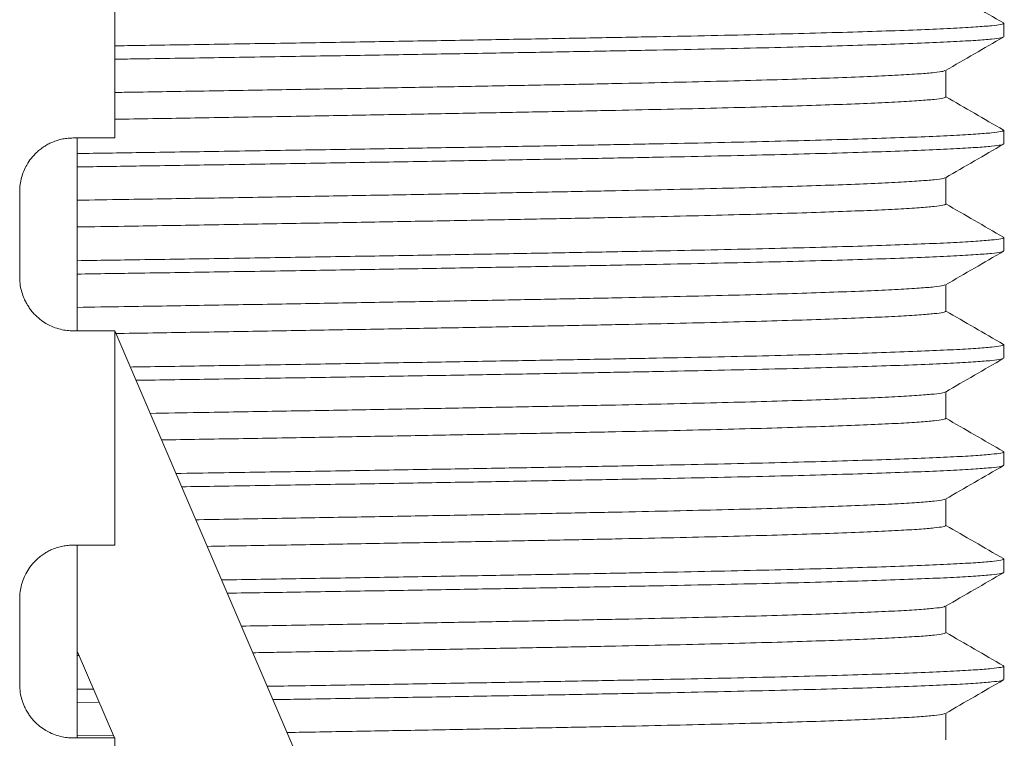
# Model space of a CAD drawing. Units: millimetres. Extents: x 46 to 202, y 7 to 295.
# Drawn here: x 98 to 103, y 190 to 194 of the extents above; entities that cross this region are included whole.
import ezdxf

# ---------------------------------------------------------------- set-up
doc = ezdxf.new("R2010")
doc.units = ezdxf.units.MM
doc.linetypes.add('SLD-Durchgehend', pattern=[0])

msp = doc.modelspace()

# ---------------------------------------------------------------- linework, layer by layer
at = {"color": 7, "linetype": 'SLD-Durchgehend', "lineweight": 18}
for p, q in [((98.513302, 193.297438), (98.513302, 194.297438)), ((102.663088, 193.770067), (102.663088, 193.832567)), ((102.392455, 193.488817), (102.392455, 193.612872)), ((102.663088, 193.270067), (102.663088, 193.332567)), ((98.319491, 193.297438), (98.513302, 193.297438)), ((98.338302, 192.397438), (98.338302, 193.297438)), ((102.392455, 192.988817), (102.392455, 193.112872)), ((98.069491, 192.647438), (98.069491, 193.047438)), ((102.663088, 192.770067), (102.663088, 192.832567)), ((102.392455, 192.488817), (102.392455, 192.612872)), ((98.513302, 192.397438), (98.319491, 192.397438)), ((98.513302, 191.397438), (98.513302, 192.397438)), ((99.788302, 189.424264), (98.513302, 192.397438)), ((102.663088, 192.270067), (102.663088, 192.332567)), ((102.392455, 191.988817), (102.392455, 192.112872)), ((102.663088, 191.770067), (102.663088, 191.832567)), ((102.392455, 191.488817), (102.392455, 191.612872)), ((98.319491, 191.397438), (98.513302, 191.397438)), ((98.338302, 190.497438), (98.338302, 191.397438)), ((102.663088, 191.270067), (102.663088, 191.332567)), ((98.069491, 190.747438), (98.069491, 191.147438)), ((102.392455, 190.988817), (102.392455, 191.112872)), ((98.338302, 190.902564), (98.512035, 190.497438)), ((98.347052, 190.882162), (98.338302, 190.882024)), ((102.663088, 190.770067), (102.663088, 190.832567)), ((98.414029, 190.725976), (98.338302, 190.724839)), ((98.44066, 190.663876), (98.338302, 190.662339)), ((102.392455, 190.488817), (102.392455, 190.612872)), ((98.506783, 190.509683), (98.338302, 190.507024)), ((98.513302, 190.497438), (98.319491, 190.497438)), ((98.513302, 186.497438), (98.513302, 190.497438))]:
    msp.add_line(p, q, dxfattribs=at)
for points, knots in [([(102.661568, 193.834343), (102.616449, 193.8604), (102.526744, 193.912206), (102.43704, 193.964013), (102.392455, 193.989762)], [0, 0, 0, 0, 0.50297308, 1, 1, 1, 1]), ([(102.65869, 193.83436), (102.660479, 193.833762), (102.667755, 193.83133), (102.652305, 193.827076), (102.610279, 193.821361), (102.536562, 193.815503), (102.433484, 193.809526), (102.30078, 193.803482), (102.142577, 193.797536), (101.96196, 193.791734), (101.76221, 193.786117), (101.541542, 193.780611), (101.302013, 193.775241), (101.03953, 193.769963), (100.75235, 193.764573), (100.438481, 193.758862), (100.10401, 193.753003), (99.751164, 193.747026), (99.382752, 193.740982), (99.008297, 193.735039), (98.717433, 193.730522), (98.55263, 193.728055), (98.513302, 193.727467)], [0, 0, 0, 0, 0.01748488, 0.07110902, 0.12536408, 0.1801155, 0.23522086, 0.29053211, 0.34589779, 0.39801401, 0.44991673, 0.50148261, 0.55259308, 0.60313596, 0.65676009, 0.71101516, 0.76576657, 0.82087194, 0.87618318, 0.93154886, 0.98366508, 1, 1, 1, 1]), ([(102.658422, 193.768273), (102.656313, 193.767043), (102.651038, 193.763965), (102.609255, 193.75886), (102.53684, 193.753004), (102.433409, 193.747026), (102.3008, 193.740982), (102.142572, 193.735036), (101.961962, 193.729234), (101.762209, 193.723617), (101.541543, 193.718111), (101.302013, 193.712741), (101.03953, 193.707463), (100.75235, 193.702073), (100.438481, 193.696362), (100.10401, 193.690503), (99.751164, 193.684526), (99.382752, 193.678482), (99.008297, 193.672539), (98.717433, 193.668022), (98.55263, 193.665555), (98.513302, 193.664967)], [0, 0, 0, 0, 0.03744785, 0.09366901, 0.15040451, 0.20750678, 0.2648224, 0.32219442, 0.37619923, 0.42998281, 0.48341732, 0.53637994, 0.58875439, 0.64432176, 0.70054292, 0.75727841, 0.81438069, 0.87169631, 0.92906833, 0.98307314, 1, 1, 1, 1]), ([(102.390856, 193.611948), (102.435974, 193.638006), (102.526211, 193.69012), (102.616449, 193.742234), (102.661568, 193.768291)], [0, 0, 0, 0, 0.49999728, 1, 1, 1, 1]), ([(102.387793, 193.611932), (102.385822, 193.610732), (102.380817, 193.607684), (102.341233, 193.60261), (102.272385, 193.596754), (102.174003, 193.590776), (102.04788, 193.584732), (101.897386, 193.578786), (101.725606, 193.572984), (101.53562, 193.567367), (101.325741, 193.561861), (101.097922, 193.556491), (100.848271, 193.551213), (100.575132, 193.545823), (100.276607, 193.540112), (99.958491, 193.534253), (99.622884, 193.528276), (99.272526, 193.522231), (98.916224, 193.51629), (98.662045, 193.51213), (98.528064, 193.510019), (98.513302, 193.509786)], [0, 0, 0, 0, 0.03694322, 0.09379867, 0.15117428, 0.20892083, 0.26688313, 0.32490247, 0.37951661, 0.43390701, 0.4879444, 0.54150454, 0.59446985, 0.65066411, 0.70751956, 0.76489517, 0.82264171, 0.88060402, 0.93862336, 0.9932375, 1, 1, 1, 1]), ([(102.392455, 193.488817), (102.389831, 193.486993), (102.384553, 193.483323), (102.341588, 193.477612), (102.272289, 193.471753), (102.174029, 193.465776), (102.047873, 193.459732), (101.897388, 193.453786), (101.725606, 193.447984), (101.53562, 193.442367), (101.325741, 193.436861), (101.097922, 193.431491), (100.848271, 193.426213), (100.575132, 193.420823), (100.276607, 193.415112), (99.958491, 193.409253), (99.622884, 193.403276), (99.272526, 193.397231), (98.916224, 193.39129), (98.662045, 193.38713), (98.528064, 193.385019), (98.513302, 193.384786)], [0, 0, 0, 0, 0.05513289, 0.11091449, 0.16720642, 0.22386228, 0.28072982, 0.33765333, 0.39123595, 0.44459905, 0.49761581, 0.55016434, 0.60212928, 0.65726217, 0.71304376, 0.76933569, 0.82599156, 0.8828591, 0.93978261, 0.99336523, 1, 1, 1, 1]), ([(102.661568, 193.334343), (102.616449, 193.3604), (102.526744, 193.412206), (102.43704, 193.464013), (102.392455, 193.489762)], [0, 0, 0, 0, 0.50297308, 1, 1, 1, 1]), ([(102.65869, 193.33436), (102.660479, 193.333762), (102.667755, 193.33133), (102.652305, 193.327076), (102.610279, 193.321361), (102.536562, 193.315503), (102.433484, 193.309526), (102.30078, 193.303482), (102.142577, 193.297536), (101.96196, 193.291734), (101.76221, 193.286117), (101.541542, 193.280611), (101.302013, 193.275241), (101.03953, 193.269963), (100.75235, 193.264573), (100.438482, 193.258862), (100.104007, 193.253003), (99.751178, 193.247026), (99.382701, 193.240982), (99.008485, 193.235037), (98.659811, 193.229641), (98.436224, 193.226302), (98.338302, 193.224839)], [0, 0, 0, 0, 0.01707048, 0.06942371, 0.12239291, 0.17584669, 0.22964603, 0.28364638, 0.33769987, 0.38858092, 0.43925352, 0.48959727, 0.5394964, 0.58884139, 0.64119461, 0.69416381, 0.74761759, 0.80141694, 0.85541729, 0.90947078, 0.96035182, 1, 1, 1, 1]), ([(98.069491, 193.047438), (98.069914, 193.058449), (98.070775, 193.080835), (98.077596, 193.113148), (98.088031, 193.143684), (98.102989, 193.17405), (98.122909, 193.203368), (98.144646, 193.226928), (98.164991, 193.244415), (98.183119, 193.257347), (98.201608, 193.268236), (98.222729, 193.278384), (98.246152, 193.286942), (98.271488, 193.293204), (98.296155, 193.296829), (98.311701, 193.297234), (98.319491, 193.297438)], [0, 0, 0, 0, 0.06331862, 0.12873037, 0.19200918, 0.25694053, 0.33975728, 0.42495845, 0.48260049, 0.5406987, 0.599994, 0.65961392, 0.74346515, 0.82789352, 0.91376156, 1, 1, 1, 1]), ([(102.663088, 193.270067), (102.660329, 193.268243), (102.65478, 193.264573), (102.609606, 193.258862), (102.536745, 193.253003), (102.433434, 193.247026), (102.300793, 193.240982), (102.142574, 193.235036), (101.961961, 193.229234), (101.762209, 193.223617), (101.541543, 193.218111), (101.302013, 193.212741), (101.03953, 193.207463), (100.75235, 193.202073), (100.438482, 193.196362), (100.104007, 193.190503), (99.751178, 193.184526), (99.382701, 193.178482), (99.008485, 193.172537), (98.659811, 193.167141), (98.436224, 193.163802), (98.338302, 193.162339)], [0, 0, 0, 0, 0.05326244, 0.10715155, 0.16153366, 0.21626734, 0.27120551, 0.32619774, 0.37796243, 0.42951507, 0.48073313, 0.53149886, 0.58170082, 0.63496326, 0.68885237, 0.74323448, 0.79796816, 0.85290633, 0.90789856, 0.95966326, 1, 1, 1, 1]), ([(102.390856, 193.111948), (102.435974, 193.138006), (102.526211, 193.19012), (102.616449, 193.242234), (102.661568, 193.268291)], [0, 0, 0, 0, 0.49999728, 1, 1, 1, 1]), ([(102.387793, 193.111932), (102.385822, 193.110732), (102.380817, 193.107684), (102.341233, 193.10261), (102.272385, 193.096754), (102.174003, 193.090776), (102.04788, 193.084732), (101.897386, 193.078786), (101.725606, 193.072984), (101.53562, 193.067367), (101.325741, 193.061861), (101.097922, 193.056491), (100.848271, 193.051213), (100.575132, 193.045823), (100.276608, 193.040112), (99.958486, 193.034253), (99.622902, 193.028276), (99.272457, 193.022232), (98.916472, 193.016288), (98.604378, 193.011204), (98.411605, 193.008176), (98.338302, 193.007024)], [0, 0, 0, 0, 0.035980842, 0.0913552, 0.147236165, 0.203478406, 0.259930781, 0.316438716, 0.369630149, 0.422603669, 0.475233374, 0.527398266, 0.578983825, 0.633714209, 0.689088568, 0.744969533, 0.801211774, 0.857664149, 0.914172083, 0.967363517, 1, 1, 1, 1]), ([(102.392455, 192.988817), (102.389831, 192.986993), (102.384553, 192.983323), (102.341588, 192.977612), (102.272289, 192.971753), (102.174029, 192.965776), (102.047873, 192.959732), (101.897388, 192.953786), (101.725606, 192.947984), (101.53562, 192.942367), (101.325741, 192.936861), (101.097922, 192.931491), (100.848271, 192.926213), (100.575132, 192.920823), (100.276608, 192.915112), (99.958486, 192.909253), (99.622902, 192.903276), (99.272457, 192.897232), (98.916472, 192.891288), (98.604378, 192.886204), (98.411605, 192.883176), (98.338302, 192.882024)], [0, 0, 0, 0, 0.0537231, 0.108078323, 0.162930829, 0.218137961, 0.273551361, 0.329019297, 0.38123177, 0.433230341, 0.484891424, 0.536096249, 0.586732404, 0.640455504, 0.694810727, 0.749663232, 0.804870365, 0.860283764, 0.9157517, 0.967964174, 1, 1, 1, 1]), ([(102.661568, 192.834343), (102.616449, 192.8604), (102.526744, 192.912206), (102.43704, 192.964013), (102.392455, 192.989762)], [0, 0, 0, 0, 0.50297308, 1, 1, 1, 1]), ([(102.65869, 192.83436), (102.660479, 192.833762), (102.667755, 192.83133), (102.652305, 192.827076), (102.610279, 192.821361), (102.536562, 192.815503), (102.433484, 192.809526), (102.30078, 192.803482), (102.142577, 192.797536), (101.96196, 192.791734), (101.76221, 192.786117), (101.541542, 192.780611), (101.302013, 192.775241), (101.03953, 192.769963), (100.75235, 192.764573), (100.438482, 192.758862), (100.104007, 192.753003), (99.751178, 192.747026), (99.382701, 192.740982), (99.008485, 192.735037), (98.659811, 192.729641), (98.436224, 192.726302), (98.338302, 192.724839)], [0, 0, 0, 0, 0.01707048, 0.06942371, 0.12239291, 0.17584669, 0.22964603, 0.28364638, 0.33769987, 0.38858092, 0.43925352, 0.48959727, 0.5394964, 0.58884139, 0.64119461, 0.69416381, 0.74761759, 0.80141694, 0.85541729, 0.90947078, 0.96035182, 1, 1, 1, 1]), ([(102.663088, 192.770067), (102.660329, 192.768243), (102.65478, 192.764573), (102.609606, 192.758862), (102.536745, 192.753003), (102.433434, 192.747026), (102.300793, 192.740982), (102.142574, 192.735036), (101.961961, 192.729234), (101.762209, 192.723617), (101.541543, 192.718111), (101.302013, 192.712741), (101.03953, 192.707463), (100.75235, 192.702073), (100.438482, 192.696362), (100.104007, 192.690503), (99.751178, 192.684526), (99.382701, 192.678482), (99.008485, 192.672537), (98.659811, 192.667141), (98.436224, 192.663802), (98.338302, 192.662339)], [0, 0, 0, 0, 0.05326244, 0.10715155, 0.16153366, 0.21626734, 0.27120551, 0.32619774, 0.37796243, 0.42951507, 0.48073313, 0.53149886, 0.58170082, 0.63496326, 0.68885237, 0.74323448, 0.79796816, 0.85290633, 0.90789856, 0.95966326, 1, 1, 1, 1]), ([(102.390856, 192.611948), (102.435974, 192.638006), (102.526211, 192.69012), (102.616449, 192.742234), (102.661568, 192.768291)], [0, 0, 0, 0, 0.49999728, 1, 1, 1, 1]), ([(98.319491, 192.397438), (98.309957, 192.39774), (98.290831, 192.398346), (98.259619, 192.404003), (98.226624, 192.414369), (98.19424, 192.430045), (98.163646, 192.450853), (98.140603, 192.47194), (98.123332, 192.492015), (98.11115, 192.508715), (98.09986, 192.527321), (98.088759, 192.549921), (98.078933, 192.577106), (98.071131, 192.610565), (98.070063, 192.634586), (98.069491, 192.647438)], [0, 0, 0, 0, 0.10517298, 0.21100626, 0.31959586, 0.42959258, 0.52064086, 0.61339097, 0.65886817, 0.70469756, 0.75181858, 0.79947886, 0.86194499, 0.92613554, 1, 1, 1, 1]), ([(102.387793, 192.611932), (102.385822, 192.610732), (102.380817, 192.607684), (102.341233, 192.60261), (102.272385, 192.596754), (102.174003, 192.590776), (102.04788, 192.584732), (101.897386, 192.578786), (101.725606, 192.572984), (101.53562, 192.567367), (101.325741, 192.561861), (101.097922, 192.556491), (100.848271, 192.551213), (100.575132, 192.545823), (100.276608, 192.540112), (99.958486, 192.534253), (99.622902, 192.528276), (99.272457, 192.522232), (98.916472, 192.516288), (98.604378, 192.511204), (98.411605, 192.508176), (98.338302, 192.507024)], [0, 0, 0, 0, 0.03598084, 0.0913552, 0.14723617, 0.20347841, 0.25993078, 0.31643872, 0.36963015, 0.42260367, 0.47523337, 0.52739827, 0.57898383, 0.63371421, 0.68908857, 0.74496953, 0.80121177, 0.85766415, 0.91417208, 0.96736352, 1, 1, 1, 1]), ([(102.392455, 192.488817), (102.389831, 192.486993), (102.384553, 192.483323), (102.341588, 192.477612), (102.272289, 192.471753), (102.174029, 192.465776), (102.047873, 192.459732), (101.897388, 192.453786), (101.725606, 192.447984), (101.53562, 192.442367), (101.325741, 192.436861), (101.097922, 192.431491), (100.848271, 192.426213), (100.575132, 192.420823), (100.276607, 192.415112), (99.958491, 192.409253), (99.622883, 192.403276), (99.272529, 192.397231), (98.916212, 192.39129), (98.663824, 192.387159), (98.531654, 192.385075), (98.518691, 192.384871)], [0, 0, 0, 0, 0.05517748, 0.11100419, 0.16734165, 0.22404333, 0.28095686, 0.33792641, 0.39155237, 0.44495863, 0.49801827, 0.55060929, 0.60261625, 0.65779373, 0.71362044, 0.7699579, 0.82665958, 0.88357312, 0.94054267, 0.99416862, 1, 1, 1, 1]), ([(102.661568, 192.334343), (102.616449, 192.3604), (102.526744, 192.412206), (102.43704, 192.464013), (102.392455, 192.489762)], [0, 0, 0, 0, 0.50297308, 1, 1, 1, 1]), ([(102.65869, 192.33436), (102.660479, 192.333762), (102.667755, 192.33133), (102.652305, 192.327076), (102.610279, 192.321361), (102.536562, 192.315503), (102.433484, 192.309526), (102.30078, 192.303482), (102.142577, 192.297536), (101.96196, 192.291734), (101.76221, 192.286117), (101.541542, 192.280611), (101.302013, 192.275241), (101.03953, 192.269963), (100.752351, 192.264573), (100.438481, 192.258862), (100.104013, 192.253003), (99.751154, 192.247026), (99.382788, 192.240981), (99.008168, 192.23504), (98.741318, 192.230886), (98.60085, 192.22878), (98.585726, 192.228554)], [0, 0, 0, 0, 0.01766233, 0.07183066, 0.12663633, 0.18194338, 0.23760798, 0.29348055, 0.3494081, 0.40205322, 0.45448267, 0.50657186, 0.55820102, 0.60925683, 0.66342517, 0.71823083, 0.77353789, 0.82920249, 0.88507505, 0.94100261, 0.99364772, 1, 1, 1, 1]), ([(102.658422, 192.268273), (102.656313, 192.267043), (102.651038, 192.263965), (102.609255, 192.25886), (102.53684, 192.253004), (102.433409, 192.247026), (102.3008, 192.240982), (102.142572, 192.235036), (101.961962, 192.229234), (101.762209, 192.223617), (101.541543, 192.218111), (101.302013, 192.212741), (101.03953, 192.207463), (100.752351, 192.202073), (100.43848, 192.196362), (100.104014, 192.190503), (99.75115, 192.184526), (99.382805, 192.178481), (99.008107, 192.17254), (98.750111, 192.16852), (98.618593, 192.166547), (98.612356, 192.166453)], [0, 0, 0, 0, 0.03798876, 0.09502199, 0.15257698, 0.21050406, 0.26864756, 0.32684827, 0.38163314, 0.43619358, 0.49039992, 0.54412754, 0.5972585, 0.65362849, 0.71066173, 0.76821672, 0.8261438, 0.88428729, 0.94248801, 0.99727288, 1, 1, 1, 1]), ([(102.390856, 192.111948), (102.435974, 192.138006), (102.526211, 192.19012), (102.616449, 192.242234), (102.661568, 192.268291)], [0, 0, 0, 0, 0.49999728, 1, 1, 1, 1]), ([(102.387793, 192.111932), (102.385822, 192.110732), (102.380817, 192.107684), (102.341233, 192.10261), (102.272385, 192.096754), (102.174003, 192.090776), (102.04788, 192.084732), (101.897386, 192.078786), (101.725606, 192.072984), (101.53562, 192.067367), (101.325741, 192.061861), (101.097922, 192.056491), (100.848272, 192.051213), (100.575131, 192.045823), (100.276613, 192.040112), (99.958468, 192.034253), (99.62297, 192.028276), (99.272203, 192.022233), (98.956579, 192.01694), (98.755208, 192.013687), (98.6784, 192.012446)], [0, 0, 0, 0, 0.03791385, 0.0962631, 0.15514617, 0.21440993, 0.27389511, 0.33343884, 0.38948789, 0.44530732, 0.50076446, 0.55573182, 0.61008873, 0.6677594, 0.72610865, 0.78499173, 0.84425548, 0.90374067, 0.96328439, 1, 1, 1, 1]), ([(102.392455, 191.988817), (102.389831, 191.986993), (102.384553, 191.983323), (102.341588, 191.977612), (102.272289, 191.971753), (102.174029, 191.965776), (102.047873, 191.959732), (101.897388, 191.953786), (101.725606, 191.947984), (101.53562, 191.942367), (101.325741, 191.936861), (101.097922, 191.931491), (100.848272, 191.926213), (100.57513, 191.920823), (100.276614, 191.915112), (99.958463, 191.909253), (99.622988, 191.903276), (99.272134, 191.897234), (98.974037, 191.892228), (98.790591, 191.889263), (98.731634, 191.88831)], [0, 0, 0, 0, 0.05702963, 0.11473028, 0.17295882, 0.23156382, 0.29038778, 0.34926963, 0.40469565, 0.45989461, 0.51473531, 0.56909166, 0.62284435, 0.67987398, 0.73757463, 0.79580317, 0.85440817, 0.91323213, 0.97211398, 1, 1, 1, 1]), ([(102.661568, 191.834343), (102.616449, 191.8604), (102.526744, 191.912206), (102.43704, 191.964013), (102.392455, 191.989762)], [0, 0, 0, 0, 0.50297308, 1, 1, 1, 1]), ([(102.65869, 191.83436), (102.660479, 191.833762), (102.667755, 191.83133), (102.652305, 191.827076), (102.610279, 191.821361), (102.536562, 191.815503), (102.433484, 191.809526), (102.30078, 191.803482), (102.142577, 191.797536), (101.96196, 191.791734), (101.76221, 191.786117), (101.541543, 191.780611), (101.302013, 191.775241), (101.03953, 191.769963), (100.752349, 191.764573), (100.438488, 191.758862), (100.103985, 191.753003), (99.751259, 191.747026), (99.382397, 191.740984), (99.06392, 191.735899), (98.865875, 191.732855), (98.798741, 191.731823)], [0, 0, 0, 0, 0.018214529, 0.074076404, 0.13059554, 0.187631732, 0.245036653, 0.302656042, 0.360332136, 0.414623173, 0.468691801, 0.522409523, 0.575652844, 0.628304879, 0.684166754, 0.74068589, 0.797722082, 0.855127002, 0.912746391, 0.970422485, 1, 1, 1, 1]), ([(102.663088, 191.770067), (102.660329, 191.768243), (102.65478, 191.764573), (102.609606, 191.758862), (102.536745, 191.753003), (102.433434, 191.747026), (102.300793, 191.740982), (102.142574, 191.735036), (101.961961, 191.729234), (101.762209, 191.723617), (101.541543, 191.718111), (101.302013, 191.712741), (101.03953, 191.707463), (100.752349, 191.702073), (100.438489, 191.696362), (100.103983, 191.690503), (99.751269, 191.684526), (99.382359, 191.678484), (99.072655, 191.673537), (98.883576, 191.670629), (98.825367, 191.669734)], [0, 0, 0, 0, 0.05712658, 0.11492531, 0.1732528, 0.23195736, 0.29088125, 0.34986313, 0.40538331, 0.46067605, 0.51560994, 0.57005868, 0.62390276, 0.68102934, 0.73882807, 0.79715556, 0.85586012, 0.91478401, 0.97376589, 1, 1, 1, 1]), ([(102.390856, 191.611948), (102.435974, 191.638006), (102.526211, 191.69012), (102.616449, 191.742234), (102.661568, 191.768291)], [0, 0, 0, 0, 0.49999728, 1, 1, 1, 1]), ([(102.387793, 191.611932), (102.385822, 191.610732), (102.380817, 191.607684), (102.341233, 191.60261), (102.272385, 191.596754), (102.174003, 191.590776), (102.04788, 191.584732), (101.897386, 191.578786), (101.725606, 191.572984), (101.53562, 191.567367), (101.325741, 191.561861), (101.097922, 191.556491), (100.848272, 191.551213), (100.575128, 191.545823), (100.276621, 191.540112), (99.95844, 191.534253), (99.623078, 191.528275), (99.271798, 191.522235), (99.026515, 191.518095), (98.896862, 191.515992), (98.891335, 191.515902)], [0, 0, 0, 0, 0.03925091, 0.0996579, 0.16061753, 0.22197128, 0.28355425, 0.34519784, 0.4032235, 0.46101145, 0.51842434, 0.57533017, 0.63160402, 0.6913085, 0.75171548, 0.81267512, 0.87402886, 0.93561184, 0.99725542, 1, 1, 1, 1]), ([(102.392455, 191.488817), (102.389831, 191.486993), (102.384553, 191.483323), (102.341588, 191.477612), (102.272289, 191.471753), (102.174029, 191.465776), (102.047873, 191.459732), (101.897388, 191.453786), (101.725606, 191.447984), (101.53562, 191.442367), (101.325741, 191.436861), (101.097922, 191.431491), (100.848271, 191.426213), (100.575134, 191.420823), (100.276598, 191.415112), (99.958524, 191.409253), (99.622761, 191.403276), (99.284793, 191.397436), (99.053913, 191.3936), (98.944562, 191.391784)], [0, 0, 0, 0, 0.059026945, 0.11874842, 0.179016272, 0.239673761, 0.300557881, 0.361501922, 0.418869103, 0.476001263, 0.532762618, 0.58902267, 0.644657908, 0.703684853, 0.763406328, 0.82367418, 0.884331669, 0.945215789, 1, 1, 1, 1]), ([(102.661568, 191.334343), (102.616449, 191.3604), (102.526744, 191.412206), (102.43704, 191.464013), (102.392455, 191.489762)], [0, 0, 0, 0, 0.50297308, 1, 1, 1, 1]), ([(98.069491, 191.147438), (98.069914, 191.158449), (98.070775, 191.180835), (98.077596, 191.213148), (98.088031, 191.243684), (98.102989, 191.27405), (98.122909, 191.303368), (98.144646, 191.326928), (98.164991, 191.344415), (98.183119, 191.357347), (98.201608, 191.368236), (98.222729, 191.378384), (98.246152, 191.386942), (98.271488, 191.393204), (98.296155, 191.396829), (98.311701, 191.397234), (98.319491, 191.397438)], [0, 0, 0, 0, 0.06331862, 0.12873037, 0.19200918, 0.25694053, 0.33975728, 0.42495845, 0.48260049, 0.5406987, 0.599994, 0.65961392, 0.74346515, 0.82789352, 0.91376156, 1, 1, 1, 1]), ([(102.65869, 191.33436), (102.660479, 191.333762), (102.667755, 191.33133), (102.652305, 191.327076), (102.610279, 191.321361), (102.536562, 191.315503), (102.433484, 191.309526), (102.30078, 191.303482), (102.142577, 191.297536), (101.96196, 191.291734), (101.76221, 191.286117), (101.541542, 191.280611), (101.302013, 191.275241), (101.039529, 191.269963), (100.752353, 191.264573), (100.438474, 191.258862), (100.10404, 191.253003), (99.751052, 191.247026), (99.38714, 191.241047), (99.135541, 191.237072), (99.011746, 191.235117)], [0, 0, 0, 0, 0.018805803, 0.076481045, 0.134834883, 0.193722562, 0.252990939, 0.312480747, 0.372029101, 0.428082513, 0.483906296, 0.539367782, 0.594339468, 0.648700673, 0.706375915, 0.764729753, 0.823617433, 0.88288581, 0.942375618, 1, 1, 1, 1]), ([(102.663088, 191.270067), (102.660329, 191.268243), (102.65478, 191.264573), (102.609606, 191.258862), (102.536745, 191.253003), (102.433434, 191.247026), (102.300793, 191.240982), (102.142574, 191.235036), (101.961961, 191.229234), (101.76221, 191.223617), (101.541542, 191.218111), (101.302013, 191.212741), (101.039529, 191.207463), (100.752353, 191.202073), (100.438472, 191.196362), (100.104047, 191.190503), (99.751025, 191.184526), (99.395816, 191.178688), (99.153204, 191.174854), (99.038367, 191.17304)], [0, 0, 0, 0, 0.05903078, 0.11875611, 0.17902783, 0.23968919, 0.30057718, 0.3615251, 0.41889594, 0.47603175, 0.53279674, 0.58906043, 0.64469928, 0.70373007, 0.76345539, 0.82372711, 0.88438847, 0.94527647, 1, 1, 1, 1]), ([(102.390856, 191.111948), (102.435974, 191.138006), (102.526211, 191.19012), (102.616449, 191.242234), (102.661568, 191.268291)], [0, 0, 0, 0, 0.49999728, 1, 1, 1, 1]), ([(102.387793, 191.111932), (102.385822, 191.110732), (102.380817, 191.107684), (102.341233, 191.10261), (102.272385, 191.096754), (102.174003, 191.090776), (102.04788, 191.084732), (101.897386, 191.078786), (101.725606, 191.072984), (101.53562, 191.067367), (101.325741, 191.061861), (101.097922, 191.056491), (100.84827, 191.051213), (100.575139, 191.045823), (100.276583, 191.040112), (99.958584, 191.034253), (99.622535, 191.028276), (99.336875, 191.023325), (99.159911, 191.020379), (99.10423, 191.019452)], [0, 0, 0, 0, 0.0407216, 0.10339196, 0.16663568, 0.23028827, 0.29417869, 0.35813199, 0.41833181, 0.478285, 0.53784908, 0.59688711, 0.65526946, 0.717211, 0.77988137, 0.84312508, 0.90677768, 0.9706681, 1, 1, 1, 1]), ([(102.392455, 190.988817), (102.389831, 190.986993), (102.384553, 190.983323), (102.341588, 190.977612), (102.272289, 190.971753), (102.174029, 190.965776), (102.047873, 190.959732), (101.897388, 190.953786), (101.725606, 190.947984), (101.53562, 190.942367), (101.325741, 190.936861), (101.097922, 190.931491), (100.848269, 190.926213), (100.575141, 190.920823), (100.276575, 190.915112), (99.958614, 190.909253), (99.622423, 190.903276), (99.354266, 190.898621), (99.195279, 190.895972), (99.157453, 190.895342)], [0, 0, 0, 0, 0.06121709, 0.12315447, 0.18565851, 0.24856664, 0.31170981, 0.37491513, 0.43441087, 0.49366287, 0.5525303, 0.61087783, 0.66857737, 0.72979446, 0.79173184, 0.85423588, 0.91714401, 0.98028718, 1, 1, 1, 1]), ([(102.661568, 190.834343), (102.616449, 190.8604), (102.526744, 190.912206), (102.43704, 190.964013), (102.392455, 190.989762)], [0, 0, 0, 0, 0.50297308, 1, 1, 1, 1]), ([(102.65869, 190.83436), (102.660479, 190.833762), (102.667755, 190.83133), (102.652305, 190.827076), (102.610279, 190.821361), (102.536562, 190.815503), (102.433484, 190.809526), (102.30078, 190.803482), (102.142577, 190.797536), (101.96196, 190.791734), (101.76221, 190.786117), (101.541542, 190.780611), (101.302013, 190.775241), (101.039528, 190.769963), (100.752358, 190.764573), (100.438452, 190.758862), (100.10412, 190.753003), (99.750751, 190.747026), (99.456608, 190.742175), (99.276921, 190.739329), (99.224711, 190.738502)], [0, 0, 0, 0, 0.0194528, 0.07911231, 0.13947376, 0.20038742, 0.26169487, 0.32323138, 0.38482844, 0.44281032, 0.50055468, 0.55792427, 0.6147872, 0.67101866, 0.73067817, 0.79103962, 0.85195328, 0.91326073, 0.97479724, 1, 1, 1, 1]), ([(98.319491, 190.497438), (98.309957, 190.49774), (98.290831, 190.498346), (98.259619, 190.504003), (98.226624, 190.514369), (98.19424, 190.530045), (98.163646, 190.550853), (98.140603, 190.57194), (98.123332, 190.592015), (98.11115, 190.608715), (98.09986, 190.627321), (98.088759, 190.649921), (98.078933, 190.677106), (98.071131, 190.710565), (98.070063, 190.734586), (98.069491, 190.747438)], [0, 0, 0, 0, 0.10517298, 0.21100626, 0.31959586, 0.42959258, 0.52064086, 0.61339097, 0.65886817, 0.70469756, 0.75181858, 0.79947886, 0.86194499, 0.92613554, 1, 1, 1, 1]), ([(102.658422, 190.768273), (102.656313, 190.767043), (102.651038, 190.763965), (102.609255, 190.75886), (102.53684, 190.753004), (102.433409, 190.747026), (102.3008, 190.740982), (102.142572, 190.735036), (101.961962, 190.729234), (101.762209, 190.723617), (101.541542, 190.718111), (101.302013, 190.712741), (101.039527, 190.707463), (100.752359, 190.702073), (100.438448, 190.696362), (100.104135, 190.690503), (99.750694, 190.684526), (99.465307, 190.679816), (99.294612, 190.677111), (99.251332, 190.676425)], [0, 0, 0, 0, 0.04202124, 0.10510852, 0.16877294, 0.23284894, 0.29716433, 0.36154301, 0.42214326, 0.48249526, 0.54245557, 0.60188634, 0.66065712, 0.72301075, 0.78609803, 0.84976245, 0.91383845, 0.97815384, 1, 1, 1, 1]), ([(102.390856, 190.611948), (102.435974, 190.638006), (102.526211, 190.69012), (102.616449, 190.742234), (102.661568, 190.768291)], [0, 0, 0, 0, 0.49999728, 1, 1, 1, 1]), ([(102.387793, 190.611932), (102.385822, 190.610732), (102.380817, 190.607684), (102.341233, 190.60261), (102.272385, 190.596754), (102.174003, 190.590776), (102.04788, 190.584732), (101.897386, 190.578786), (101.725606, 190.572984), (101.53562, 190.567367), (101.325741, 190.561861), (101.097921, 190.556491), (100.848275, 190.551213), (100.575118, 190.545823), (100.276661, 190.540112), (99.958286, 190.534253), (99.638538, 190.528543), (99.419188, 190.524784), (99.317111, 190.523035)], [0, 0, 0, 0, 0.04232212, 0.10745567, 0.17318511, 0.23933951, 0.30574107, 0.37220798, 0.43477389, 0.49708348, 0.55898866, 0.62034711, 0.68102412, 0.74540021, 0.81053376, 0.8762632, 0.9424176, 1, 1, 1, 1])]:
    msp.add_open_spline(points, degree=3, knots=knots, dxfattribs=at)

doc.saveas('drawing.dxf')
